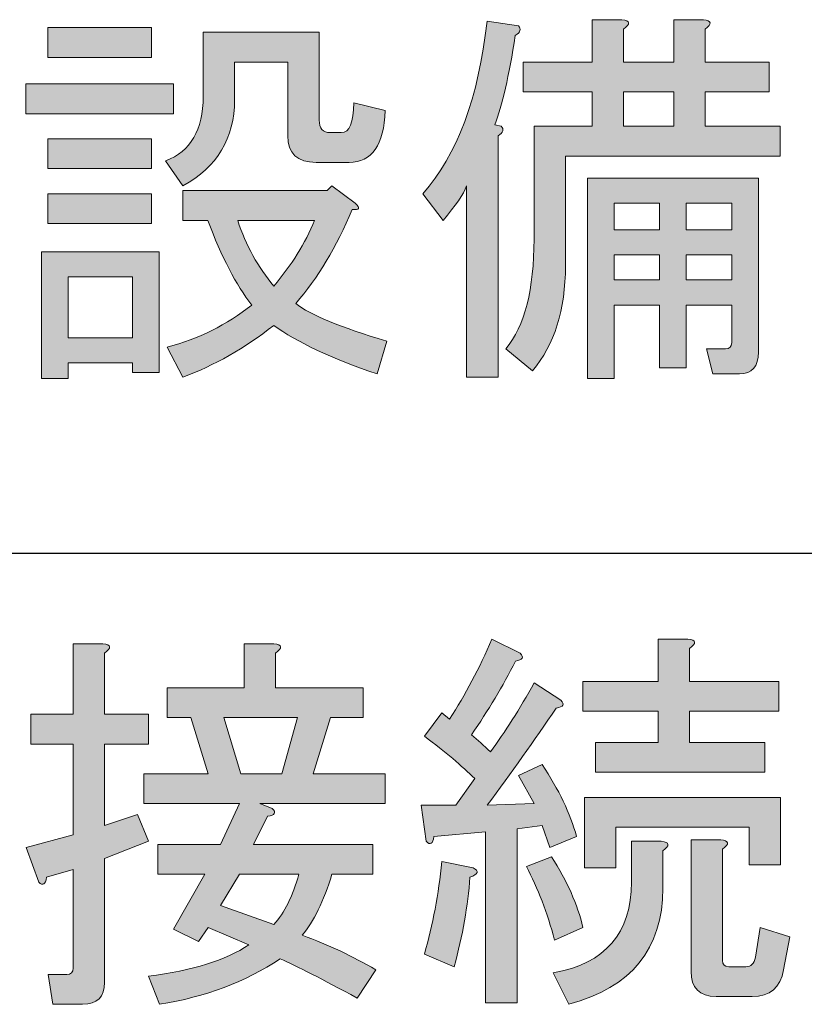
# Model space of a CAD drawing. Extents: x 140 to 1226, y 0 to 768.
# Drawn here: x 256 to 273, y 230 to 253 of the extents above; entities that cross this region are included whole.
import ezdxf

# ---------------------------------------------------------------- set-up
doc = ezdxf.new("R2010")
doc.units = 0
doc.header["$MEASUREMENT"] = 0
doc.layers.add('レイヤー 1', color=7, linetype='Continuous', lineweight=0)

# ---------------------------------------------------------------- blocks, each defined once
blk = doc.blocks.new('Block_130')
at = {"layer": 'レイヤー 1', "true_color": 0x231815, "transparency": 33554687}
h = blk.add_hatch(color=250, dxfattribs=at)
h.dxf.hatch_style = 2
edge = h.paths.add_edge_path()
edge.add_spline(control_points=[(271.689, 246.801), (271.689, 246.801), (271.689, 247.37), (271.689, 247.37), (271.689, 247.37), (270.656, 247.37), (270.656, 247.37), (270.656, 247.37), (270.656, 246.801), (270.656, 246.801), (270.656, 246.801), (271.689, 246.801), (271.689, 246.801)], knot_values=[0, 0, 0, 0, 1, 1, 1, 2, 2, 2, 3, 3, 3, 4, 4, 4, 4], degree=3, periodic=0)
edge = h.paths.add_edge_path()
edge.add_spline(control_points=[(270.656, 247.94), (270.656, 247.94), (271.689, 247.94), (271.689, 247.94), (271.689, 247.94), (271.689, 248.547), (271.689, 248.547), (271.689, 248.547), (270.656, 248.547), (270.656, 248.547), (270.656, 248.547), (270.656, 247.94), (270.656, 247.94)], knot_values=[0, 0, 0, 0, 1, 1, 1, 2, 2, 2, 3, 3, 3, 4, 4, 4, 4], degree=3, periodic=0)
edge = h.paths.add_edge_path()
edge.add_spline(control_points=[(269.23, 251.076), (269.23, 251.076), (269.23, 250.293), (269.23, 250.293), (269.23, 250.293), (270.371, 250.293), (270.371, 250.293), (270.371, 250.293), (270.371, 251.076), (270.371, 251.076), (270.371, 251.076), (269.23, 251.076), (269.23, 251.076)], knot_values=[0, 0, 0, 0, 1, 1, 1, 2, 2, 2, 3, 3, 3, 4, 4, 4, 4], degree=3, periodic=0)
edge = h.paths.add_edge_path()
edge.add_spline(control_points=[(269.017, 247.37), (269.017, 247.37), (269.017, 246.801), (269.017, 246.801), (269.017, 246.801), (270.05, 246.801), (270.05, 246.801), (270.05, 246.801), (270.05, 247.37), (270.05, 247.37), (270.05, 247.37), (269.017, 247.37), (269.017, 247.37)], knot_values=[0, 0, 0, 0, 1, 1, 1, 2, 2, 2, 3, 3, 3, 4, 4, 4, 4], degree=3, periodic=0)
edge = h.paths.add_edge_path()
edge.add_spline(control_points=[(269.017, 248.547), (269.017, 248.547), (269.017, 247.94), (269.017, 247.94), (269.017, 247.94), (270.05, 247.94), (270.05, 247.94), (270.05, 247.94), (270.05, 248.547), (270.05, 248.547), (270.05, 248.547), (269.017, 248.547), (269.017, 248.547)], knot_values=[0, 0, 0, 0, 1, 1, 1, 2, 2, 2, 3, 3, 3, 4, 4, 4, 4], degree=3, periodic=0)
edge = h.paths.add_edge_path()
edge.add_spline(control_points=[(271.689, 245.375), (271.689, 245.375), (271.689, 246.23), (271.689, 246.23), (271.689, 246.23), (270.656, 246.23), (270.656, 246.23), (270.656, 246.23), (270.656, 244.805), (270.656, 244.805), (270.656, 244.805), (270.05, 244.805), (270.05, 244.805), (270.05, 244.805), (270.05, 246.23), (270.05, 246.23), (270.05, 246.23), (269.017, 246.23), (269.017, 246.23), (269.017, 246.23), (269.017, 244.556), (269.017, 244.556), (269.017, 244.556), (268.411, 244.556), (268.411, 244.556), (268.411, 244.556), (268.411, 249.116), (268.411, 249.116), (268.411, 249.116), (272.295, 249.116), (272.295, 249.116), (272.295, 249.116), (272.295, 245.161), (272.295, 245.161), (272.295, 244.829), (272.152, 244.662), (271.867, 244.662), (271.867, 244.662), (271.262, 244.662), (271.262, 244.662), (271.262, 244.662), (271.119, 245.232), (271.119, 245.232), (271.119, 245.232), (271.547, 245.232), (271.547, 245.232), (271.641, 245.232), (271.689, 245.28), (271.689, 245.375)], knot_values=[0, 0, 0, 0, 1, 1, 1, 2, 2, 2, 3, 3, 3, 4, 4, 4, 5, 5, 5, 6, 6, 6, 7, 7, 7, 8, 8, 8, 9, 9, 9, 10, 10, 10, 11, 11, 11, 12, 12, 12, 13, 13, 13, 14, 14, 14, 15, 15, 15, 16, 16, 16, 16], degree=3, periodic=0)
edge = h.paths.add_edge_path()
edge.add_spline(control_points=[(267.164, 244.733), (267.164, 244.733), (266.558, 245.232), (266.558, 245.232), (266.985, 245.755), (267.199, 246.587), (267.199, 247.727), (267.199, 247.727), (267.199, 250.293), (267.199, 250.293), (267.199, 250.293), (268.518, 250.293), (268.518, 250.293), (268.518, 250.293), (268.518, 251.076), (268.518, 251.076), (268.518, 251.076), (266.95, 251.076), (266.95, 251.076), (266.95, 251.076), (266.95, 251.754), (266.95, 251.754), (266.95, 251.754), (268.518, 251.754), (268.518, 251.754), (268.518, 251.754), (268.518, 252.716), (268.518, 252.716), (268.518, 252.716), (269.195, 252.716), (269.195, 252.716), (269.385, 252.691), (269.396, 252.62), (269.23, 252.502), (269.23, 252.502), (269.23, 251.754), (269.23, 251.754), (269.23, 251.754), (270.371, 251.754), (270.371, 251.754), (270.371, 251.754), (270.371, 252.716), (270.371, 252.716), (270.371, 252.716), (271.048, 252.716), (271.048, 252.716), (271.238, 252.691), (271.25, 252.62), (271.083, 252.502), (271.083, 252.502), (271.083, 251.754), (271.083, 251.754), (271.083, 251.754), (272.544, 251.754), (272.544, 251.754), (272.544, 251.754), (272.544, 251.076), (272.544, 251.076), (272.544, 251.076), (271.083, 251.076), (271.083, 251.076), (271.083, 251.076), (271.083, 250.293), (271.083, 250.293), (271.083, 250.293), (272.794, 250.293), (272.794, 250.293), (272.794, 250.293), (272.794, 249.615), (272.794, 249.615), (272.794, 249.615), (267.912, 249.615), (267.912, 249.615), (267.912, 249.615), (267.912, 247.121), (267.912, 247.121), (267.912, 246.123), (267.663, 245.328), (267.164, 244.733)], knot_values=[0, 0, 0, 0, 1, 1, 1, 2, 2, 2, 3, 3, 3, 4, 4, 4, 5, 5, 5, 6, 6, 6, 7, 7, 7, 8, 8, 8, 9, 9, 9, 10, 10, 10, 11, 11, 11, 12, 12, 12, 13, 13, 13, 14, 14, 14, 15, 15, 15, 16, 16, 16, 17, 17, 17, 18, 18, 18, 19, 19, 19, 20, 20, 20, 21, 21, 21, 22, 22, 22, 23, 23, 23, 24, 24, 24, 25, 25, 25, 26, 26, 26, 26], degree=3, periodic=0)
edge = h.paths.add_edge_path()
edge.add_spline(control_points=[(266.309, 250.328), (266.309, 250.328), (266.451, 250.293), (266.451, 250.293), (266.522, 250.222), (266.499, 250.15), (266.38, 250.079), (266.38, 250.079), (266.38, 244.591), (266.38, 244.591), (266.38, 244.591), (265.667, 244.591), (265.667, 244.591), (265.667, 244.591), (265.667, 248.938), (265.667, 248.938), (265.596, 248.748), (265.417, 248.487), (265.132, 248.154), (265.132, 248.154), (264.669, 248.76), (264.669, 248.76), (265.453, 249.639), (265.94, 250.945), (266.13, 252.68), (266.13, 252.68), (266.843, 252.573), (266.843, 252.573), (266.914, 252.502), (266.89, 252.431), (266.771, 252.359), (266.629, 251.433), (266.475, 250.756), (266.309, 250.328)], knot_values=[0, 0, 0, 0, 1, 1, 1, 2, 2, 2, 3, 3, 3, 4, 4, 4, 5, 5, 5, 6, 6, 6, 7, 7, 7, 8, 8, 8, 9, 9, 9, 10, 10, 10, 11, 11, 11, 11], degree=3, periodic=0)
h = blk.add_hatch(color=250, dxfattribs=at)
h.dxf.hatch_style = 2
edge = h.paths.add_edge_path()
edge.add_spline(control_points=[(262.21, 248.154), (262.21, 248.154), (260.464, 248.154), (260.464, 248.154), (260.654, 247.584), (260.928, 247.085), (261.284, 246.658), (261.688, 247.133), (261.997, 247.632), (262.21, 248.154)], knot_values=[0, 0, 0, 0, 1, 1, 1, 2, 2, 2, 3, 3, 3, 3], degree=3, periodic=0)
edge = h.paths.add_edge_path()
edge.add_spline(control_points=[(259.217, 248.154), (259.217, 248.154), (259.217, 248.831), (259.217, 248.831), (259.217, 248.831), (262.496, 248.831), (262.496, 248.831), (262.496, 248.831), (262.603, 248.938), (262.603, 248.938), (262.603, 248.938), (263.137, 248.547), (263.137, 248.547), (263.255, 248.428), (263.231, 248.38), (263.065, 248.404), (262.709, 247.549), (262.282, 246.836), (261.783, 246.266), (262.115, 246.004), (262.804, 245.719), (263.85, 245.41), (263.85, 245.41), (263.636, 244.662), (263.636, 244.662), (262.59, 245.019), (261.806, 245.387), (261.284, 245.767), (260.619, 245.245), (259.93, 244.853), (259.217, 244.591), (259.217, 244.591), (258.861, 245.269), (258.861, 245.269), (259.573, 245.458), (260.215, 245.778), (260.785, 246.23), (260.429, 246.682), (260.096, 247.322), (259.787, 248.154), (259.787, 248.154), (259.217, 248.154), (259.217, 248.154)], knot_values=[0, 0, 0, 0, 1, 1, 1, 2, 2, 2, 3, 3, 3, 4, 4, 4, 5, 5, 5, 6, 6, 6, 7, 7, 7, 8, 8, 8, 9, 9, 9, 10, 10, 10, 11, 11, 11, 12, 12, 12, 13, 13, 13, 14, 14, 14, 14], degree=3, periodic=0)
edge = h.paths.add_edge_path()
edge.add_spline(control_points=[(259.68, 252.431), (259.68, 252.431), (262.317, 252.431), (262.317, 252.431), (262.317, 252.431), (262.317, 250.435), (262.317, 250.435), (262.317, 250.244), (262.4, 250.15), (262.567, 250.15), (262.567, 250.15), (262.816, 250.15), (262.816, 250.15), (263.006, 250.15), (263.101, 250.375), (263.101, 250.827), (263.101, 250.827), (263.814, 250.648), (263.814, 250.648), (263.79, 249.865), (263.517, 249.473), (262.994, 249.473), (262.994, 249.473), (262.246, 249.473), (262.246, 249.473), (261.818, 249.473), (261.604, 249.675), (261.604, 250.079), (261.604, 250.079), (261.604, 251.754), (261.604, 251.754), (261.604, 251.754), (260.393, 251.754), (260.393, 251.754), (260.393, 251.754), (260.393, 250.898), (260.393, 250.898), (260.393, 250.02), (260.001, 249.366), (259.217, 248.938), (259.217, 248.938), (258.825, 249.509), (258.825, 249.509), (259.395, 249.723), (259.68, 250.209), (259.68, 250.97), (259.68, 250.97), (259.68, 252.431), (259.68, 252.431)], knot_values=[0, 0, 0, 0, 1, 1, 1, 2, 2, 2, 3, 3, 3, 4, 4, 4, 5, 5, 5, 6, 6, 6, 7, 7, 7, 8, 8, 8, 9, 9, 9, 10, 10, 10, 11, 11, 11, 12, 12, 12, 13, 13, 13, 14, 14, 14, 15, 15, 15, 16, 16, 16, 16], degree=3, periodic=0)
edge = h.paths.add_edge_path()
edge.add_spline(control_points=[(258.077, 246.872), (258.077, 246.872), (256.616, 246.872), (256.616, 246.872), (256.616, 246.872), (256.616, 245.481), (256.616, 245.481), (256.616, 245.481), (258.077, 245.481), (258.077, 245.481), (258.077, 245.481), (258.077, 246.872), (258.077, 246.872)], knot_values=[0, 0, 0, 0, 1, 1, 1, 2, 2, 2, 3, 3, 3, 4, 4, 4, 4], degree=3, periodic=0)
edge = h.paths.add_edge_path()
edge.add_spline(control_points=[(258.504, 248.76), (258.504, 248.76), (258.504, 248.083), (258.504, 248.083), (258.504, 248.083), (256.152, 248.083), (256.152, 248.083), (256.152, 248.083), (256.152, 248.76), (256.152, 248.76), (256.152, 248.76), (258.504, 248.76), (258.504, 248.76)], knot_values=[0, 0, 0, 0, 1, 1, 1, 2, 2, 2, 3, 3, 3, 4, 4, 4, 4], degree=3, periodic=0)
edge = h.paths.add_edge_path()
edge.add_spline(control_points=[(258.504, 250.008), (258.504, 250.008), (258.504, 249.33), (258.504, 249.33), (258.504, 249.33), (256.152, 249.33), (256.152, 249.33), (256.152, 249.33), (256.152, 250.008), (256.152, 250.008), (256.152, 250.008), (258.504, 250.008), (258.504, 250.008)], knot_values=[0, 0, 0, 0, 1, 1, 1, 2, 2, 2, 3, 3, 3, 4, 4, 4, 4], degree=3, periodic=0)
edge = h.paths.add_edge_path()
edge.add_spline(control_points=[(258.504, 252.537), (258.504, 252.537), (258.504, 251.86), (258.504, 251.86), (258.504, 251.86), (256.152, 251.86), (256.152, 251.86), (256.152, 251.86), (256.152, 252.537), (256.152, 252.537), (256.152, 252.537), (258.504, 252.537), (258.504, 252.537)], knot_values=[0, 0, 0, 0, 1, 1, 1, 2, 2, 2, 3, 3, 3, 4, 4, 4, 4], degree=3, periodic=0)
edge = h.paths.add_edge_path()
edge.add_spline(control_points=[(258.683, 244.698), (258.683, 244.698), (258.077, 244.698), (258.077, 244.698), (258.077, 244.698), (258.077, 244.912), (258.077, 244.912), (258.077, 244.912), (256.616, 244.912), (256.616, 244.912), (256.616, 244.912), (256.616, 244.556), (256.616, 244.556), (256.616, 244.556), (256.01, 244.556), (256.01, 244.556), (256.01, 244.556), (256.01, 247.441), (256.01, 247.441), (256.01, 247.441), (258.683, 247.441), (258.683, 247.441), (258.683, 247.441), (258.683, 244.698), (258.683, 244.698)], knot_values=[0, 0, 0, 0, 1, 1, 1, 2, 2, 2, 3, 3, 3, 4, 4, 4, 5, 5, 5, 6, 6, 6, 7, 7, 7, 8, 8, 8, 8], degree=3, periodic=0)
edge = h.paths.add_edge_path()
edge.add_spline(control_points=[(259.003, 251.255), (259.003, 251.255), (259.003, 250.577), (259.003, 250.577), (259.003, 250.577), (255.654, 250.577), (255.654, 250.577), (255.654, 250.577), (255.654, 251.255), (255.654, 251.255), (255.654, 251.255), (259.003, 251.255), (259.003, 251.255)], knot_values=[0, 0, 0, 0, 1, 1, 1, 2, 2, 2, 3, 3, 3, 4, 4, 4, 4], degree=3, periodic=0)
at = {"layer": 'レイヤー 1'}
for points, knots in [([(267.164, 244.733), (267.164, 244.733), (266.558, 245.232), (266.558, 245.232), (266.985, 245.755), (267.199, 246.587), (267.199, 247.727), (267.199, 247.727), (267.199, 250.293), (267.199, 250.293), (267.199, 250.293), (268.518, 250.293), (268.518, 250.293), (268.518, 250.293), (268.518, 251.076), (268.518, 251.076), (268.518, 251.076), (266.95, 251.076), (266.95, 251.076), (266.95, 251.076), (266.95, 251.754), (266.95, 251.754), (266.95, 251.754), (268.518, 251.754), (268.518, 251.754), (268.518, 251.754), (268.518, 252.716), (268.518, 252.716), (268.518, 252.716), (269.195, 252.716), (269.195, 252.716), (269.385, 252.691), (269.396, 252.62), (269.23, 252.502), (269.23, 252.502), (269.23, 251.754), (269.23, 251.754), (269.23, 251.754), (270.371, 251.754), (270.371, 251.754), (270.371, 251.754), (270.371, 252.716), (270.371, 252.716), (270.371, 252.716), (271.048, 252.716), (271.048, 252.716), (271.238, 252.691), (271.25, 252.62), (271.083, 252.502), (271.083, 252.502), (271.083, 251.754), (271.083, 251.754), (271.083, 251.754), (272.544, 251.754), (272.544, 251.754), (272.544, 251.754), (272.544, 251.076), (272.544, 251.076), (272.544, 251.076), (271.083, 251.076), (271.083, 251.076), (271.083, 251.076), (271.083, 250.293), (271.083, 250.293), (271.083, 250.293), (272.794, 250.293), (272.794, 250.293), (272.794, 250.293), (272.794, 249.615), (272.794, 249.615), (272.794, 249.615), (267.912, 249.615), (267.912, 249.615), (267.912, 249.615), (267.912, 247.121), (267.912, 247.121), (267.912, 246.123), (267.663, 245.328), (267.164, 244.733)], [0, 0, 0, 0, 1, 1, 1, 2, 2, 2, 3, 3, 3, 4, 4, 4, 5, 5, 5, 6, 6, 6, 7, 7, 7, 8, 8, 8, 9, 9, 9, 10, 10, 10, 11, 11, 11, 12, 12, 12, 13, 13, 13, 14, 14, 14, 15, 15, 15, 16, 16, 16, 17, 17, 17, 18, 18, 18, 19, 19, 19, 20, 20, 20, 21, 21, 21, 22, 22, 22, 23, 23, 23, 24, 24, 24, 25, 25, 25, 26, 26, 26, 26]), ([(258.504, 252.537), (258.504, 252.537), (258.504, 251.86), (258.504, 251.86), (258.504, 251.86), (256.152, 251.86), (256.152, 251.86), (256.152, 251.86), (256.152, 252.537), (256.152, 252.537), (256.152, 252.537), (258.504, 252.537), (258.504, 252.537)], [0, 0, 0, 0, 1, 1, 1, 2, 2, 2, 3, 3, 3, 4, 4, 4, 4]), ([(266.309, 250.328), (266.309, 250.328), (266.451, 250.293), (266.451, 250.293), (266.522, 250.222), (266.499, 250.15), (266.38, 250.079), (266.38, 250.079), (266.38, 244.591), (266.38, 244.591), (266.38, 244.591), (265.667, 244.591), (265.667, 244.591), (265.667, 244.591), (265.667, 248.938), (265.667, 248.938), (265.596, 248.748), (265.417, 248.487), (265.132, 248.154), (265.132, 248.154), (264.669, 248.76), (264.669, 248.76), (265.453, 249.639), (265.94, 250.945), (266.13, 252.68), (266.13, 252.68), (266.843, 252.573), (266.843, 252.573), (266.914, 252.502), (266.89, 252.431), (266.771, 252.359), (266.629, 251.433), (266.475, 250.756), (266.309, 250.328)], [0, 0, 0, 0, 1, 1, 1, 2, 2, 2, 3, 3, 3, 4, 4, 4, 5, 5, 5, 6, 6, 6, 7, 7, 7, 8, 8, 8, 9, 9, 9, 10, 10, 10, 11, 11, 11, 11]), ([(259.68, 252.431), (259.68, 252.431), (262.317, 252.431), (262.317, 252.431), (262.317, 252.431), (262.317, 250.435), (262.317, 250.435), (262.317, 250.244), (262.4, 250.15), (262.567, 250.15), (262.567, 250.15), (262.816, 250.15), (262.816, 250.15), (263.006, 250.15), (263.101, 250.375), (263.101, 250.827), (263.101, 250.827), (263.814, 250.648), (263.814, 250.648), (263.79, 249.865), (263.517, 249.473), (262.994, 249.473), (262.994, 249.473), (262.246, 249.473), (262.246, 249.473), (261.818, 249.473), (261.604, 249.675), (261.604, 250.079), (261.604, 250.079), (261.604, 251.754), (261.604, 251.754), (261.604, 251.754), (260.393, 251.754), (260.393, 251.754), (260.393, 251.754), (260.393, 250.898), (260.393, 250.898), (260.393, 250.02), (260.001, 249.366), (259.217, 248.938), (259.217, 248.938), (258.825, 249.509), (258.825, 249.509), (259.395, 249.723), (259.68, 250.209), (259.68, 250.97), (259.68, 250.97), (259.68, 252.431), (259.68, 252.431)], [0, 0, 0, 0, 1, 1, 1, 2, 2, 2, 3, 3, 3, 4, 4, 4, 5, 5, 5, 6, 6, 6, 7, 7, 7, 8, 8, 8, 9, 9, 9, 10, 10, 10, 11, 11, 11, 12, 12, 12, 13, 13, 13, 14, 14, 14, 15, 15, 15, 16, 16, 16, 16]), ([(259.003, 251.255), (259.003, 251.255), (259.003, 250.577), (259.003, 250.577), (259.003, 250.577), (255.654, 250.577), (255.654, 250.577), (255.654, 250.577), (255.654, 251.255), (255.654, 251.255), (255.654, 251.255), (259.003, 251.255), (259.003, 251.255)], [0, 0, 0, 0, 1, 1, 1, 2, 2, 2, 3, 3, 3, 4, 4, 4, 4]), ([(269.23, 251.076), (269.23, 251.076), (269.23, 250.293), (269.23, 250.293), (269.23, 250.293), (270.371, 250.293), (270.371, 250.293), (270.371, 250.293), (270.371, 251.076), (270.371, 251.076), (270.371, 251.076), (269.23, 251.076), (269.23, 251.076)], [0, 0, 0, 0, 1, 1, 1, 2, 2, 2, 3, 3, 3, 4, 4, 4, 4]), ([(258.504, 250.008), (258.504, 250.008), (258.504, 249.33), (258.504, 249.33), (258.504, 249.33), (256.152, 249.33), (256.152, 249.33), (256.152, 249.33), (256.152, 250.008), (256.152, 250.008), (256.152, 250.008), (258.504, 250.008), (258.504, 250.008)], [0, 0, 0, 0, 1, 1, 1, 2, 2, 2, 3, 3, 3, 4, 4, 4, 4]), ([(259.217, 248.154), (259.217, 248.154), (259.217, 248.831), (259.217, 248.831), (259.217, 248.831), (262.496, 248.831), (262.496, 248.831), (262.496, 248.831), (262.603, 248.938), (262.603, 248.938), (262.603, 248.938), (263.137, 248.547), (263.137, 248.547), (263.255, 248.428), (263.231, 248.38), (263.065, 248.404), (262.709, 247.549), (262.282, 246.836), (261.783, 246.266), (262.115, 246.004), (262.804, 245.719), (263.85, 245.41), (263.85, 245.41), (263.636, 244.662), (263.636, 244.662), (262.59, 245.019), (261.806, 245.387), (261.284, 245.767), (260.619, 245.245), (259.93, 244.853), (259.217, 244.591), (259.217, 244.591), (258.861, 245.269), (258.861, 245.269), (259.573, 245.458), (260.215, 245.778), (260.785, 246.23), (260.429, 246.682), (260.096, 247.322), (259.787, 248.154), (259.787, 248.154), (259.217, 248.154), (259.217, 248.154)], [0, 0, 0, 0, 1, 1, 1, 2, 2, 2, 3, 3, 3, 4, 4, 4, 5, 5, 5, 6, 6, 6, 7, 7, 7, 8, 8, 8, 9, 9, 9, 10, 10, 10, 11, 11, 11, 12, 12, 12, 13, 13, 13, 14, 14, 14, 14]), ([(271.689, 245.375), (271.689, 245.375), (271.689, 246.23), (271.689, 246.23), (271.689, 246.23), (270.656, 246.23), (270.656, 246.23), (270.656, 246.23), (270.656, 244.805), (270.656, 244.805), (270.656, 244.805), (270.05, 244.805), (270.05, 244.805), (270.05, 244.805), (270.05, 246.23), (270.05, 246.23), (270.05, 246.23), (269.017, 246.23), (269.017, 246.23), (269.017, 246.23), (269.017, 244.556), (269.017, 244.556), (269.017, 244.556), (268.411, 244.556), (268.411, 244.556), (268.411, 244.556), (268.411, 249.116), (268.411, 249.116), (268.411, 249.116), (272.295, 249.116), (272.295, 249.116), (272.295, 249.116), (272.295, 245.161), (272.295, 245.161), (272.295, 244.829), (272.152, 244.662), (271.867, 244.662), (271.867, 244.662), (271.262, 244.662), (271.262, 244.662), (271.262, 244.662), (271.119, 245.232), (271.119, 245.232), (271.119, 245.232), (271.547, 245.232), (271.547, 245.232), (271.641, 245.232), (271.689, 245.28), (271.689, 245.375)], [0, 0, 0, 0, 1, 1, 1, 2, 2, 2, 3, 3, 3, 4, 4, 4, 5, 5, 5, 6, 6, 6, 7, 7, 7, 8, 8, 8, 9, 9, 9, 10, 10, 10, 11, 11, 11, 12, 12, 12, 13, 13, 13, 14, 14, 14, 15, 15, 15, 16, 16, 16, 16]), ([(258.504, 248.76), (258.504, 248.76), (258.504, 248.083), (258.504, 248.083), (258.504, 248.083), (256.152, 248.083), (256.152, 248.083), (256.152, 248.083), (256.152, 248.76), (256.152, 248.76), (256.152, 248.76), (258.504, 248.76), (258.504, 248.76)], [0, 0, 0, 0, 1, 1, 1, 2, 2, 2, 3, 3, 3, 4, 4, 4, 4]), ([(269.017, 248.547), (269.017, 248.547), (269.017, 247.94), (269.017, 247.94), (269.017, 247.94), (270.05, 247.94), (270.05, 247.94), (270.05, 247.94), (270.05, 248.547), (270.05, 248.547), (270.05, 248.547), (269.017, 248.547), (269.017, 248.547)], [0, 0, 0, 0, 1, 1, 1, 2, 2, 2, 3, 3, 3, 4, 4, 4, 4]), ([(270.656, 247.94), (270.656, 247.94), (271.689, 247.94), (271.689, 247.94), (271.689, 247.94), (271.689, 248.547), (271.689, 248.547), (271.689, 248.547), (270.656, 248.547), (270.656, 248.547), (270.656, 248.547), (270.656, 247.94), (270.656, 247.94)], [0, 0, 0, 0, 1, 1, 1, 2, 2, 2, 3, 3, 3, 4, 4, 4, 4]), ([(262.21, 248.154), (262.21, 248.154), (260.464, 248.154), (260.464, 248.154), (260.654, 247.584), (260.928, 247.085), (261.284, 246.658), (261.688, 247.133), (261.997, 247.632), (262.21, 248.154)], [0, 0, 0, 0, 1, 1, 1, 2, 2, 2, 3, 3, 3, 3]), ([(258.683, 244.698), (258.683, 244.698), (258.077, 244.698), (258.077, 244.698), (258.077, 244.698), (258.077, 244.912), (258.077, 244.912), (258.077, 244.912), (256.616, 244.912), (256.616, 244.912), (256.616, 244.912), (256.616, 244.556), (256.616, 244.556), (256.616, 244.556), (256.01, 244.556), (256.01, 244.556), (256.01, 244.556), (256.01, 247.441), (256.01, 247.441), (256.01, 247.441), (258.683, 247.441), (258.683, 247.441), (258.683, 247.441), (258.683, 244.698), (258.683, 244.698)], [0, 0, 0, 0, 1, 1, 1, 2, 2, 2, 3, 3, 3, 4, 4, 4, 5, 5, 5, 6, 6, 6, 7, 7, 7, 8, 8, 8, 8]), ([(269.017, 247.37), (269.017, 247.37), (269.017, 246.801), (269.017, 246.801), (269.017, 246.801), (270.05, 246.801), (270.05, 246.801), (270.05, 246.801), (270.05, 247.37), (270.05, 247.37), (270.05, 247.37), (269.017, 247.37), (269.017, 247.37)], [0, 0, 0, 0, 1, 1, 1, 2, 2, 2, 3, 3, 3, 4, 4, 4, 4]), ([(271.689, 246.801), (271.689, 246.801), (271.689, 247.37), (271.689, 247.37), (271.689, 247.37), (270.656, 247.37), (270.656, 247.37), (270.656, 247.37), (270.656, 246.801), (270.656, 246.801), (270.656, 246.801), (271.689, 246.801), (271.689, 246.801)], [0, 0, 0, 0, 1, 1, 1, 2, 2, 2, 3, 3, 3, 4, 4, 4, 4]), ([(258.077, 246.872), (258.077, 246.872), (256.616, 246.872), (256.616, 246.872), (256.616, 246.872), (256.616, 245.481), (256.616, 245.481), (256.616, 245.481), (258.077, 245.481), (258.077, 245.481), (258.077, 245.481), (258.077, 246.872), (258.077, 246.872)], [0, 0, 0, 0, 1, 1, 1, 2, 2, 2, 3, 3, 3, 4, 4, 4, 4])]:
    blk.add_open_spline(points, degree=3, knots=knots, dxfattribs=at)
blk = doc.blocks.new('Block_129')
at = {"layer": 'レイヤー 1'}
blk.add_blockref('Block_130', (0, 0), dxfattribs=at)
blk = doc.blocks.new('Block_136')
at = {"layer": 'レイヤー 1', "true_color": 0x231815, "transparency": 33554687}
h = blk.add_hatch(color=250, dxfattribs=at)
h.dxf.hatch_style = 2
edge = h.paths.add_edge_path()
edge.add_spline(control_points=[(271.479, 233.861), (271.479, 233.861), (271.479, 231.331), (271.479, 231.331), (271.479, 231.235), (271.526, 231.188), (271.622, 231.188), (271.622, 231.188), (272.013, 231.188), (272.013, 231.188), (272.132, 231.188), (272.203, 231.26), (272.227, 231.402), (272.227, 231.402), (272.334, 232.079), (272.334, 232.079), (272.334, 232.079), (273.011, 231.865), (273.011, 231.865), (273.011, 231.865), (272.869, 231.117), (272.869, 231.117), (272.797, 230.714), (272.56, 230.512), (272.156, 230.512), (272.156, 230.512), (271.336, 230.512), (271.336, 230.512), (270.956, 230.512), (270.766, 230.702), (270.766, 231.082), (270.766, 231.082), (270.766, 234.075), (270.766, 234.075), (270.766, 234.075), (271.443, 234.075), (271.443, 234.075), (271.633, 234.051), (271.645, 233.979), (271.479, 233.861)], knot_values=[0, 0, 0, 0, 1, 1, 1, 2, 2, 2, 3, 3, 3, 4, 4, 4, 5, 5, 5, 6, 6, 6, 7, 7, 7, 8, 8, 8, 9, 9, 9, 10, 10, 10, 11, 11, 11, 12, 12, 12, 13, 13, 13, 13], degree=3, periodic=0)
edge = h.paths.add_edge_path()
edge.add_spline(control_points=[(272.797, 233.505), (272.797, 233.505), (272.084, 233.505), (272.084, 233.505), (272.084, 233.505), (272.084, 234.36), (272.084, 234.36), (272.084, 234.36), (269.056, 234.36), (269.056, 234.36), (269.056, 234.36), (269.056, 233.434), (269.056, 233.434), (269.056, 233.434), (268.343, 233.434), (268.343, 233.434), (268.343, 233.434), (268.343, 235.037), (268.343, 235.037), (268.343, 235.037), (272.797, 235.037), (272.797, 235.037), (272.797, 235.037), (272.797, 233.505), (272.797, 233.505)], knot_values=[0, 0, 0, 0, 1, 1, 1, 2, 2, 2, 3, 3, 3, 4, 4, 4, 5, 5, 5, 6, 6, 6, 7, 7, 7, 8, 8, 8, 8], degree=3, periodic=0)
edge = h.paths.add_edge_path()
edge.add_spline(control_points=[(270.018, 236.284), (270.018, 236.284), (270.018, 236.997), (270.018, 236.997), (270.018, 236.997), (268.308, 236.997), (268.308, 236.997), (268.308, 236.997), (268.308, 237.674), (268.308, 237.674), (268.308, 237.674), (270.018, 237.674), (270.018, 237.674), (270.018, 237.674), (270.018, 238.636), (270.018, 238.636), (270.018, 238.636), (270.695, 238.636), (270.695, 238.636), (270.885, 238.612), (270.896, 238.541), (270.73, 238.422), (270.73, 238.422), (270.73, 237.674), (270.73, 237.674), (270.73, 237.674), (272.762, 237.674), (272.762, 237.674), (272.762, 237.674), (272.762, 236.997), (272.762, 236.997), (272.762, 236.997), (270.73, 236.997), (270.73, 236.997), (270.73, 236.997), (270.73, 236.284), (270.73, 236.284), (270.73, 236.284), (272.441, 236.284), (272.441, 236.284), (272.441, 236.284), (272.441, 235.607), (272.441, 235.607), (272.441, 235.607), (268.592, 235.607), (268.592, 235.607), (268.592, 235.607), (268.592, 236.284), (268.592, 236.284), (268.592, 236.284), (270.018, 236.284), (270.018, 236.284)], knot_values=[0, 0, 0, 0, 1, 1, 1, 2, 2, 2, 3, 3, 3, 4, 4, 4, 5, 5, 5, 6, 6, 6, 7, 7, 7, 8, 8, 8, 9, 9, 9, 10, 10, 10, 11, 11, 11, 12, 12, 12, 13, 13, 13, 14, 14, 14, 15, 15, 15, 16, 16, 16, 17, 17, 17, 17], degree=3, periodic=0)
edge = h.paths.add_edge_path()
edge.add_spline(control_points=[(270.125, 232.97), (270.125, 231.592), (269.412, 230.714), (267.987, 230.333), (267.987, 230.333), (267.63, 231.046), (267.63, 231.046), (268.818, 231.26), (269.412, 231.948), (269.412, 233.112), (269.412, 233.112), (269.412, 234.039), (269.412, 234.039), (269.412, 234.039), (270.089, 234.039), (270.089, 234.039), (270.279, 234.016), (270.291, 233.944), (270.125, 233.825), (270.125, 233.825), (270.125, 232.97), (270.125, 232.97)], knot_values=[0, 0, 0, 0, 1, 1, 1, 2, 2, 2, 3, 3, 3, 4, 4, 4, 5, 5, 5, 6, 6, 6, 7, 7, 7, 7], degree=3, periodic=0)
edge = h.paths.add_edge_path()
edge.add_spline(control_points=[(267.595, 233.683), (267.951, 233.136), (268.188, 232.602), (268.308, 232.079), (268.308, 232.079), (267.666, 231.794), (267.666, 231.794), (267.5, 232.412), (267.286, 232.97), (267.024, 233.469), (267.024, 233.469), (267.595, 233.683), (267.595, 233.683)], knot_values=[0, 0, 0, 0, 1, 1, 1, 2, 2, 2, 3, 3, 3, 4, 4, 4, 4], degree=3, periodic=0)
edge = h.paths.add_edge_path()
edge.add_spline(control_points=[(265.385, 231.188), (265.385, 231.188), (264.708, 231.474), (264.708, 231.474), (264.898, 232.139), (265.029, 232.839), (265.101, 233.576), (265.101, 233.576), (265.813, 233.434), (265.813, 233.434), (265.956, 233.362), (265.932, 233.291), (265.742, 233.22), (265.694, 232.578), (265.575, 231.901), (265.385, 231.188)], knot_values=[0, 0, 0, 0, 1, 1, 1, 2, 2, 2, 3, 3, 3, 4, 4, 4, 5, 5, 5, 5], degree=3, periodic=0)
edge = h.paths.add_edge_path()
edge.add_spline(control_points=[(265.101, 236.961), (265.101, 236.961), (265.278, 236.818), (265.278, 236.818), (265.635, 237.365), (265.956, 237.971), (266.241, 238.636), (266.241, 238.636), (266.882, 238.315), (266.882, 238.315), (266.977, 238.22), (266.941, 238.16), (266.775, 238.137), (266.49, 237.567), (266.157, 237.009), (265.777, 236.462), (265.92, 236.343), (266.062, 236.213), (266.205, 236.07), (266.538, 236.521), (266.87, 237.044), (267.203, 237.639), (267.203, 237.639), (267.809, 237.246), (267.809, 237.246), (267.903, 237.151), (267.868, 237.092), (267.702, 237.068), (267.203, 236.331), (266.68, 235.595), (266.134, 234.858), (266.134, 234.858), (267.203, 234.895), (267.203, 234.895), (267.203, 234.895), (266.846, 235.536), (266.846, 235.536), (266.846, 235.536), (267.381, 235.785), (267.381, 235.785), (267.761, 235.215), (268.022, 234.668), (268.165, 234.146), (268.165, 234.146), (267.559, 233.896), (267.559, 233.896), (267.559, 233.896), (267.381, 234.396), (267.381, 234.396), (267.381, 234.396), (266.811, 234.324), (266.811, 234.324), (266.811, 234.324), (266.811, 230.369), (266.811, 230.369), (266.811, 230.369), (266.098, 230.369), (266.098, 230.369), (266.098, 230.369), (266.098, 234.253), (266.098, 234.253), (266.098, 234.253), (264.922, 234.146), (264.922, 234.146), (264.898, 233.979), (264.839, 233.944), (264.744, 234.039), (264.744, 234.039), (264.637, 234.858), (264.637, 234.858), (264.637, 234.858), (265.421, 234.858), (265.421, 234.858), (265.421, 234.858), (265.849, 235.465), (265.849, 235.465), (265.563, 235.75), (265.183, 236.07), (264.708, 236.427), (264.708, 236.427), (265.101, 236.961), (265.101, 236.961)], knot_values=[0, 0, 0, 0, 1, 1, 1, 2, 2, 2, 3, 3, 3, 4, 4, 4, 5, 5, 5, 6, 6, 6, 7, 7, 7, 8, 8, 8, 9, 9, 9, 10, 10, 10, 11, 11, 11, 12, 12, 12, 13, 13, 13, 14, 14, 14, 15, 15, 15, 16, 16, 16, 17, 17, 17, 18, 18, 18, 19, 19, 19, 20, 20, 20, 21, 21, 21, 22, 22, 22, 23, 23, 23, 24, 24, 24, 25, 25, 25, 26, 26, 26, 27, 27, 27, 27], degree=3, periodic=0)
h = blk.add_hatch(color=250, dxfattribs=at)
h.dxf.hatch_style = 2
edge = h.paths.add_edge_path()
edge.add_spline(control_points=[(260.539, 235.571), (260.539, 235.571), (261.465, 235.571), (261.465, 235.571), (261.465, 235.571), (261.822, 236.854), (261.822, 236.854), (261.822, 236.854), (260.147, 236.854), (260.147, 236.854), (260.147, 236.854), (260.539, 235.571), (260.539, 235.571)], knot_values=[0, 0, 0, 0, 1, 1, 1, 2, 2, 2, 3, 3, 3, 4, 4, 4, 4], degree=3, periodic=0)
edge = h.paths.add_edge_path()
edge.add_spline(control_points=[(261.287, 232.15), (261.524, 232.412), (261.715, 232.792), (261.857, 233.291), (261.857, 233.291), (260.503, 233.291), (260.503, 233.291), (260.503, 233.291), (260.076, 232.578), (260.076, 232.578), (260.076, 232.578), (261.287, 232.15), (261.287, 232.15)], knot_values=[0, 0, 0, 0, 1, 1, 1, 2, 2, 2, 3, 3, 3, 4, 4, 4, 4], degree=3, periodic=0)
edge = h.paths.add_edge_path()
edge.add_spline(control_points=[(260.967, 234.895), (260.967, 234.895), (261.251, 234.787), (261.251, 234.787), (261.346, 234.692), (261.311, 234.633), (261.145, 234.609), (261.145, 234.609), (260.824, 233.968), (260.824, 233.968), (260.824, 233.968), (263.532, 233.968), (263.532, 233.968), (263.532, 233.968), (263.532, 233.291), (263.532, 233.291), (263.532, 233.291), (262.606, 233.291), (262.606, 233.291), (262.416, 232.673), (262.19, 232.21), (261.929, 231.901), (262.522, 231.688), (263.081, 231.426), (263.604, 231.117), (263.604, 231.117), (263.176, 230.476), (263.176, 230.476), (262.392, 230.903), (261.81, 231.2), (261.43, 231.366), (260.646, 230.845), (259.731, 230.5), (258.686, 230.333), (258.686, 230.333), (258.437, 230.975), (258.437, 230.975), (259.434, 231.094), (260.194, 231.331), (260.717, 231.688), (260.717, 231.688), (259.791, 232.079), (259.791, 232.079), (259.791, 232.079), (259.577, 231.759), (259.577, 231.759), (259.577, 231.759), (259.007, 232.044), (259.007, 232.044), (259.007, 232.044), (259.719, 233.291), (259.719, 233.291), (259.719, 233.291), (258.65, 233.291), (258.65, 233.291), (258.65, 233.291), (258.65, 233.968), (258.65, 233.968), (258.65, 233.968), (260.076, 233.968), (260.076, 233.968), (260.076, 233.968), (260.503, 234.895), (260.503, 234.895), (260.503, 234.895), (258.33, 234.895), (258.33, 234.895), (258.33, 234.895), (258.33, 235.571), (258.33, 235.571), (258.33, 235.571), (259.791, 235.571), (259.791, 235.571), (259.791, 235.571), (259.398, 236.854), (259.398, 236.854), (259.398, 236.854), (258.864, 236.854), (258.864, 236.854), (258.864, 236.854), (258.864, 237.531), (258.864, 237.531), (258.864, 237.531), (260.61, 237.531), (260.61, 237.531), (260.61, 237.531), (260.61, 238.529), (260.61, 238.529), (260.61, 238.529), (261.287, 238.529), (261.287, 238.529), (261.477, 238.505), (261.489, 238.434), (261.323, 238.315), (261.323, 238.315), (261.323, 237.531), (261.323, 237.531), (261.323, 237.531), (263.318, 237.531), (263.318, 237.531), (263.318, 237.531), (263.318, 236.854), (263.318, 236.854), (263.318, 236.854), (262.57, 236.854), (262.57, 236.854), (262.57, 236.854), (262.178, 235.571), (262.178, 235.571), (262.178, 235.571), (263.817, 235.571), (263.817, 235.571), (263.817, 235.571), (263.817, 234.895), (263.817, 234.895), (263.817, 234.895), (260.967, 234.895), (260.967, 234.895)], knot_values=[0, 0, 0, 0, 1, 1, 1, 2, 2, 2, 3, 3, 3, 4, 4, 4, 5, 5, 5, 6, 6, 6, 7, 7, 7, 8, 8, 8, 9, 9, 9, 10, 10, 10, 11, 11, 11, 12, 12, 12, 13, 13, 13, 14, 14, 14, 15, 15, 15, 16, 16, 16, 17, 17, 17, 18, 18, 18, 19, 19, 19, 20, 20, 20, 21, 21, 21, 22, 22, 22, 23, 23, 23, 24, 24, 24, 25, 25, 25, 26, 26, 26, 27, 27, 27, 28, 28, 28, 29, 29, 29, 30, 30, 30, 31, 31, 31, 32, 32, 32, 33, 33, 33, 34, 34, 34, 35, 35, 35, 36, 36, 36, 37, 37, 37, 38, 38, 38, 39, 39, 39, 39], degree=3, periodic=0)
edge = h.paths.add_edge_path()
edge.add_spline(control_points=[(256.726, 238.529), (256.726, 238.529), (257.403, 238.529), (257.403, 238.529), (257.593, 238.505), (257.604, 238.434), (257.439, 238.315), (257.439, 238.315), (257.439, 236.926), (257.439, 236.926), (257.439, 236.926), (258.437, 236.926), (258.437, 236.926), (258.437, 236.926), (258.437, 236.248), (258.437, 236.248), (258.437, 236.248), (257.439, 236.248), (257.439, 236.248), (257.439, 236.248), (257.439, 234.396), (257.439, 234.396), (257.439, 234.396), (258.187, 234.645), (258.187, 234.645), (258.187, 234.645), (258.437, 234.039), (258.437, 234.039), (258.437, 234.039), (257.439, 233.647), (257.439, 233.647), (257.439, 233.647), (257.439, 230.832), (257.439, 230.832), (257.439, 230.5), (257.272, 230.333), (256.94, 230.333), (256.94, 230.333), (256.263, 230.333), (256.263, 230.333), (256.263, 230.333), (256.156, 231.011), (256.156, 231.011), (256.156, 231.011), (256.583, 231.011), (256.583, 231.011), (256.678, 231.011), (256.726, 231.059), (256.726, 231.153), (256.726, 231.153), (256.726, 233.397), (256.726, 233.397), (256.726, 233.397), (256.12, 233.22), (256.12, 233.22), (256.096, 233.053), (256.037, 233.018), (255.942, 233.112), (255.942, 233.112), (255.657, 233.896), (255.657, 233.896), (255.657, 233.896), (256.726, 234.182), (256.726, 234.182), (256.726, 234.182), (256.726, 236.248), (256.726, 236.248), (256.726, 236.248), (255.764, 236.248), (255.764, 236.248), (255.764, 236.248), (255.764, 236.926), (255.764, 236.926), (255.764, 236.926), (256.726, 236.926), (256.726, 236.926), (256.726, 236.926), (256.726, 238.529), (256.726, 238.529)], knot_values=[0, 0, 0, 0, 1, 1, 1, 2, 2, 2, 3, 3, 3, 4, 4, 4, 5, 5, 5, 6, 6, 6, 7, 7, 7, 8, 8, 8, 9, 9, 9, 10, 10, 10, 11, 11, 11, 12, 12, 12, 13, 13, 13, 14, 14, 14, 15, 15, 15, 16, 16, 16, 17, 17, 17, 18, 18, 18, 19, 19, 19, 20, 20, 20, 21, 21, 21, 22, 22, 22, 23, 23, 23, 24, 24, 24, 25, 25, 25, 26, 26, 26, 26], degree=3, periodic=0)
at = {"layer": 'レイヤー 1'}
for points, knots in [([(265.101, 236.961), (265.101, 236.961), (265.278, 236.818), (265.278, 236.818), (265.635, 237.365), (265.956, 237.971), (266.241, 238.636), (266.241, 238.636), (266.882, 238.315), (266.882, 238.315), (266.977, 238.22), (266.941, 238.16), (266.775, 238.137), (266.49, 237.567), (266.157, 237.009), (265.777, 236.462), (265.92, 236.343), (266.062, 236.213), (266.205, 236.07), (266.538, 236.521), (266.87, 237.044), (267.203, 237.639), (267.203, 237.639), (267.809, 237.246), (267.809, 237.246), (267.903, 237.151), (267.868, 237.092), (267.702, 237.068), (267.203, 236.331), (266.68, 235.595), (266.134, 234.858), (266.134, 234.858), (267.203, 234.895), (267.203, 234.895), (267.203, 234.895), (266.846, 235.536), (266.846, 235.536), (266.846, 235.536), (267.381, 235.785), (267.381, 235.785), (267.761, 235.215), (268.022, 234.668), (268.165, 234.146), (268.165, 234.146), (267.559, 233.896), (267.559, 233.896), (267.559, 233.896), (267.381, 234.396), (267.381, 234.396), (267.381, 234.396), (266.811, 234.324), (266.811, 234.324), (266.811, 234.324), (266.811, 230.369), (266.811, 230.369), (266.811, 230.369), (266.098, 230.369), (266.098, 230.369), (266.098, 230.369), (266.098, 234.253), (266.098, 234.253), (266.098, 234.253), (264.922, 234.146), (264.922, 234.146), (264.898, 233.979), (264.839, 233.944), (264.744, 234.039), (264.744, 234.039), (264.637, 234.858), (264.637, 234.858), (264.637, 234.858), (265.421, 234.858), (265.421, 234.858), (265.421, 234.858), (265.849, 235.465), (265.849, 235.465), (265.563, 235.75), (265.183, 236.07), (264.708, 236.427), (264.708, 236.427), (265.101, 236.961), (265.101, 236.961)], [0, 0, 0, 0, 1, 1, 1, 2, 2, 2, 3, 3, 3, 4, 4, 4, 5, 5, 5, 6, 6, 6, 7, 7, 7, 8, 8, 8, 9, 9, 9, 10, 10, 10, 11, 11, 11, 12, 12, 12, 13, 13, 13, 14, 14, 14, 15, 15, 15, 16, 16, 16, 17, 17, 17, 18, 18, 18, 19, 19, 19, 20, 20, 20, 21, 21, 21, 22, 22, 22, 23, 23, 23, 24, 24, 24, 25, 25, 25, 26, 26, 26, 27, 27, 27, 27]), ([(270.018, 236.284), (270.018, 236.284), (270.018, 236.997), (270.018, 236.997), (270.018, 236.997), (268.308, 236.997), (268.308, 236.997), (268.308, 236.997), (268.308, 237.674), (268.308, 237.674), (268.308, 237.674), (270.018, 237.674), (270.018, 237.674), (270.018, 237.674), (270.018, 238.636), (270.018, 238.636), (270.018, 238.636), (270.695, 238.636), (270.695, 238.636), (270.885, 238.612), (270.896, 238.541), (270.73, 238.422), (270.73, 238.422), (270.73, 237.674), (270.73, 237.674), (270.73, 237.674), (272.762, 237.674), (272.762, 237.674), (272.762, 237.674), (272.762, 236.997), (272.762, 236.997), (272.762, 236.997), (270.73, 236.997), (270.73, 236.997), (270.73, 236.997), (270.73, 236.284), (270.73, 236.284), (270.73, 236.284), (272.441, 236.284), (272.441, 236.284), (272.441, 236.284), (272.441, 235.607), (272.441, 235.607), (272.441, 235.607), (268.592, 235.607), (268.592, 235.607), (268.592, 235.607), (268.592, 236.284), (268.592, 236.284), (268.592, 236.284), (270.018, 236.284), (270.018, 236.284)], [0, 0, 0, 0, 1, 1, 1, 2, 2, 2, 3, 3, 3, 4, 4, 4, 5, 5, 5, 6, 6, 6, 7, 7, 7, 8, 8, 8, 9, 9, 9, 10, 10, 10, 11, 11, 11, 12, 12, 12, 13, 13, 13, 14, 14, 14, 15, 15, 15, 16, 16, 16, 17, 17, 17, 17]), ([(256.726, 238.529), (256.726, 238.529), (257.403, 238.529), (257.403, 238.529), (257.593, 238.505), (257.604, 238.434), (257.439, 238.315), (257.439, 238.315), (257.439, 236.926), (257.439, 236.926), (257.439, 236.926), (258.437, 236.926), (258.437, 236.926), (258.437, 236.926), (258.437, 236.248), (258.437, 236.248), (258.437, 236.248), (257.439, 236.248), (257.439, 236.248), (257.439, 236.248), (257.439, 234.396), (257.439, 234.396), (257.439, 234.396), (258.187, 234.645), (258.187, 234.645), (258.187, 234.645), (258.437, 234.039), (258.437, 234.039), (258.437, 234.039), (257.439, 233.647), (257.439, 233.647), (257.439, 233.647), (257.439, 230.832), (257.439, 230.832), (257.439, 230.5), (257.272, 230.333), (256.94, 230.333), (256.94, 230.333), (256.263, 230.333), (256.263, 230.333), (256.263, 230.333), (256.156, 231.011), (256.156, 231.011), (256.156, 231.011), (256.583, 231.011), (256.583, 231.011), (256.678, 231.011), (256.726, 231.059), (256.726, 231.153), (256.726, 231.153), (256.726, 233.397), (256.726, 233.397), (256.726, 233.397), (256.12, 233.22), (256.12, 233.22), (256.096, 233.053), (256.037, 233.018), (255.942, 233.112), (255.942, 233.112), (255.657, 233.896), (255.657, 233.896), (255.657, 233.896), (256.726, 234.182), (256.726, 234.182), (256.726, 234.182), (256.726, 236.248), (256.726, 236.248), (256.726, 236.248), (255.764, 236.248), (255.764, 236.248), (255.764, 236.248), (255.764, 236.926), (255.764, 236.926), (255.764, 236.926), (256.726, 236.926), (256.726, 236.926), (256.726, 236.926), (256.726, 238.529), (256.726, 238.529)], [0, 0, 0, 0, 1, 1, 1, 2, 2, 2, 3, 3, 3, 4, 4, 4, 5, 5, 5, 6, 6, 6, 7, 7, 7, 8, 8, 8, 9, 9, 9, 10, 10, 10, 11, 11, 11, 12, 12, 12, 13, 13, 13, 14, 14, 14, 15, 15, 15, 16, 16, 16, 17, 17, 17, 18, 18, 18, 19, 19, 19, 20, 20, 20, 21, 21, 21, 22, 22, 22, 23, 23, 23, 24, 24, 24, 25, 25, 25, 26, 26, 26, 26]), ([(260.967, 234.895), (260.967, 234.895), (261.251, 234.787), (261.251, 234.787), (261.346, 234.692), (261.311, 234.633), (261.145, 234.609), (261.145, 234.609), (260.824, 233.968), (260.824, 233.968), (260.824, 233.968), (263.532, 233.968), (263.532, 233.968), (263.532, 233.968), (263.532, 233.291), (263.532, 233.291), (263.532, 233.291), (262.606, 233.291), (262.606, 233.291), (262.416, 232.673), (262.19, 232.21), (261.929, 231.901), (262.522, 231.688), (263.081, 231.426), (263.604, 231.117), (263.604, 231.117), (263.176, 230.476), (263.176, 230.476), (262.392, 230.903), (261.81, 231.2), (261.43, 231.366), (260.646, 230.845), (259.731, 230.5), (258.686, 230.333), (258.686, 230.333), (258.437, 230.975), (258.437, 230.975), (259.434, 231.094), (260.194, 231.331), (260.717, 231.688), (260.717, 231.688), (259.791, 232.079), (259.791, 232.079), (259.791, 232.079), (259.577, 231.759), (259.577, 231.759), (259.577, 231.759), (259.007, 232.044), (259.007, 232.044), (259.007, 232.044), (259.719, 233.291), (259.719, 233.291), (259.719, 233.291), (258.65, 233.291), (258.65, 233.291), (258.65, 233.291), (258.65, 233.968), (258.65, 233.968), (258.65, 233.968), (260.076, 233.968), (260.076, 233.968), (260.076, 233.968), (260.503, 234.895), (260.503, 234.895), (260.503, 234.895), (258.33, 234.895), (258.33, 234.895), (258.33, 234.895), (258.33, 235.571), (258.33, 235.571), (258.33, 235.571), (259.791, 235.571), (259.791, 235.571), (259.791, 235.571), (259.398, 236.854), (259.398, 236.854), (259.398, 236.854), (258.864, 236.854), (258.864, 236.854), (258.864, 236.854), (258.864, 237.531), (258.864, 237.531), (258.864, 237.531), (260.61, 237.531), (260.61, 237.531), (260.61, 237.531), (260.61, 238.529), (260.61, 238.529), (260.61, 238.529), (261.287, 238.529), (261.287, 238.529), (261.477, 238.505), (261.489, 238.434), (261.323, 238.315), (261.323, 238.315), (261.323, 237.531), (261.323, 237.531), (261.323, 237.531), (263.318, 237.531), (263.318, 237.531), (263.318, 237.531), (263.318, 236.854), (263.318, 236.854), (263.318, 236.854), (262.57, 236.854), (262.57, 236.854), (262.57, 236.854), (262.178, 235.571), (262.178, 235.571), (262.178, 235.571), (263.817, 235.571), (263.817, 235.571), (263.817, 235.571), (263.817, 234.895), (263.817, 234.895), (263.817, 234.895), (260.967, 234.895), (260.967, 234.895)], [0, 0, 0, 0, 1, 1, 1, 2, 2, 2, 3, 3, 3, 4, 4, 4, 5, 5, 5, 6, 6, 6, 7, 7, 7, 8, 8, 8, 9, 9, 9, 10, 10, 10, 11, 11, 11, 12, 12, 12, 13, 13, 13, 14, 14, 14, 15, 15, 15, 16, 16, 16, 17, 17, 17, 18, 18, 18, 19, 19, 19, 20, 20, 20, 21, 21, 21, 22, 22, 22, 23, 23, 23, 24, 24, 24, 25, 25, 25, 26, 26, 26, 27, 27, 27, 28, 28, 28, 29, 29, 29, 30, 30, 30, 31, 31, 31, 32, 32, 32, 33, 33, 33, 34, 34, 34, 35, 35, 35, 36, 36, 36, 37, 37, 37, 38, 38, 38, 39, 39, 39, 39]), ([(260.539, 235.571), (260.539, 235.571), (261.465, 235.571), (261.465, 235.571), (261.465, 235.571), (261.822, 236.854), (261.822, 236.854), (261.822, 236.854), (260.147, 236.854), (260.147, 236.854), (260.147, 236.854), (260.539, 235.571), (260.539, 235.571)], [0, 0, 0, 0, 1, 1, 1, 2, 2, 2, 3, 3, 3, 4, 4, 4, 4]), ([(272.797, 233.505), (272.797, 233.505), (272.084, 233.505), (272.084, 233.505), (272.084, 233.505), (272.084, 234.36), (272.084, 234.36), (272.084, 234.36), (269.056, 234.36), (269.056, 234.36), (269.056, 234.36), (269.056, 233.434), (269.056, 233.434), (269.056, 233.434), (268.343, 233.434), (268.343, 233.434), (268.343, 233.434), (268.343, 235.037), (268.343, 235.037), (268.343, 235.037), (272.797, 235.037), (272.797, 235.037), (272.797, 235.037), (272.797, 233.505), (272.797, 233.505)], [0, 0, 0, 0, 1, 1, 1, 2, 2, 2, 3, 3, 3, 4, 4, 4, 5, 5, 5, 6, 6, 6, 7, 7, 7, 8, 8, 8, 8]), ([(270.125, 232.97), (270.125, 231.592), (269.412, 230.714), (267.987, 230.333), (267.987, 230.333), (267.63, 231.046), (267.63, 231.046), (268.818, 231.26), (269.412, 231.948), (269.412, 233.112), (269.412, 233.112), (269.412, 234.039), (269.412, 234.039), (269.412, 234.039), (270.089, 234.039), (270.089, 234.039), (270.279, 234.016), (270.291, 233.944), (270.125, 233.825), (270.125, 233.825), (270.125, 232.97), (270.125, 232.97)], [0, 0, 0, 0, 1, 1, 1, 2, 2, 2, 3, 3, 3, 4, 4, 4, 5, 5, 5, 6, 6, 6, 7, 7, 7, 7]), ([(271.479, 233.861), (271.479, 233.861), (271.479, 231.331), (271.479, 231.331), (271.479, 231.235), (271.526, 231.188), (271.622, 231.188), (271.622, 231.188), (272.013, 231.188), (272.013, 231.188), (272.132, 231.188), (272.203, 231.26), (272.227, 231.402), (272.227, 231.402), (272.334, 232.079), (272.334, 232.079), (272.334, 232.079), (273.011, 231.865), (273.011, 231.865), (273.011, 231.865), (272.869, 231.117), (272.869, 231.117), (272.797, 230.714), (272.56, 230.512), (272.156, 230.512), (272.156, 230.512), (271.336, 230.512), (271.336, 230.512), (270.956, 230.512), (270.766, 230.702), (270.766, 231.082), (270.766, 231.082), (270.766, 234.075), (270.766, 234.075), (270.766, 234.075), (271.443, 234.075), (271.443, 234.075), (271.633, 234.051), (271.645, 233.979), (271.479, 233.861)], [0, 0, 0, 0, 1, 1, 1, 2, 2, 2, 3, 3, 3, 4, 4, 4, 5, 5, 5, 6, 6, 6, 7, 7, 7, 8, 8, 8, 9, 9, 9, 10, 10, 10, 11, 11, 11, 12, 12, 12, 13, 13, 13, 13]), ([(267.595, 233.683), (267.951, 233.136), (268.188, 232.602), (268.308, 232.079), (268.308, 232.079), (267.666, 231.794), (267.666, 231.794), (267.5, 232.412), (267.286, 232.97), (267.024, 233.469), (267.024, 233.469), (267.595, 233.683), (267.595, 233.683)], [0, 0, 0, 0, 1, 1, 1, 2, 2, 2, 3, 3, 3, 4, 4, 4, 4]), ([(265.385, 231.188), (265.385, 231.188), (264.708, 231.474), (264.708, 231.474), (264.898, 232.139), (265.029, 232.839), (265.101, 233.576), (265.101, 233.576), (265.813, 233.434), (265.813, 233.434), (265.956, 233.362), (265.932, 233.291), (265.742, 233.22), (265.694, 232.578), (265.575, 231.901), (265.385, 231.188)], [0, 0, 0, 0, 1, 1, 1, 2, 2, 2, 3, 3, 3, 4, 4, 4, 5, 5, 5, 5]), ([(261.287, 232.15), (261.524, 232.412), (261.715, 232.792), (261.857, 233.291), (261.857, 233.291), (260.503, 233.291), (260.503, 233.291), (260.503, 233.291), (260.076, 232.578), (260.076, 232.578), (260.076, 232.578), (261.287, 232.15), (261.287, 232.15)], [0, 0, 0, 0, 1, 1, 1, 2, 2, 2, 3, 3, 3, 4, 4, 4, 4])]:
    blk.add_open_spline(points, degree=3, knots=knots, dxfattribs=at)
blk = doc.blocks.new('Block_135')
at = {"layer": 'レイヤー 1'}
blk.add_blockref('Block_136', (0, 0), dxfattribs=at)

msp = doc.modelspace()

# ---------------------------------------------------------------- linework, layer by layer
at = {"layer": 'レイヤー 1', "color": 250, "lineweight": 30, "true_color": 0x231815}
msp.add_line((253.086, 240.585), (445.101, 240.585), dxfattribs=at)

# ---------------------------------------------------------------- block references
at = {"layer": 'レイヤー 1'}
for name in ['Block_129', 'Block_135']:
    msp.add_blockref(name, (0, 0), dxfattribs=at)

doc.saveas('drawing.dxf')
